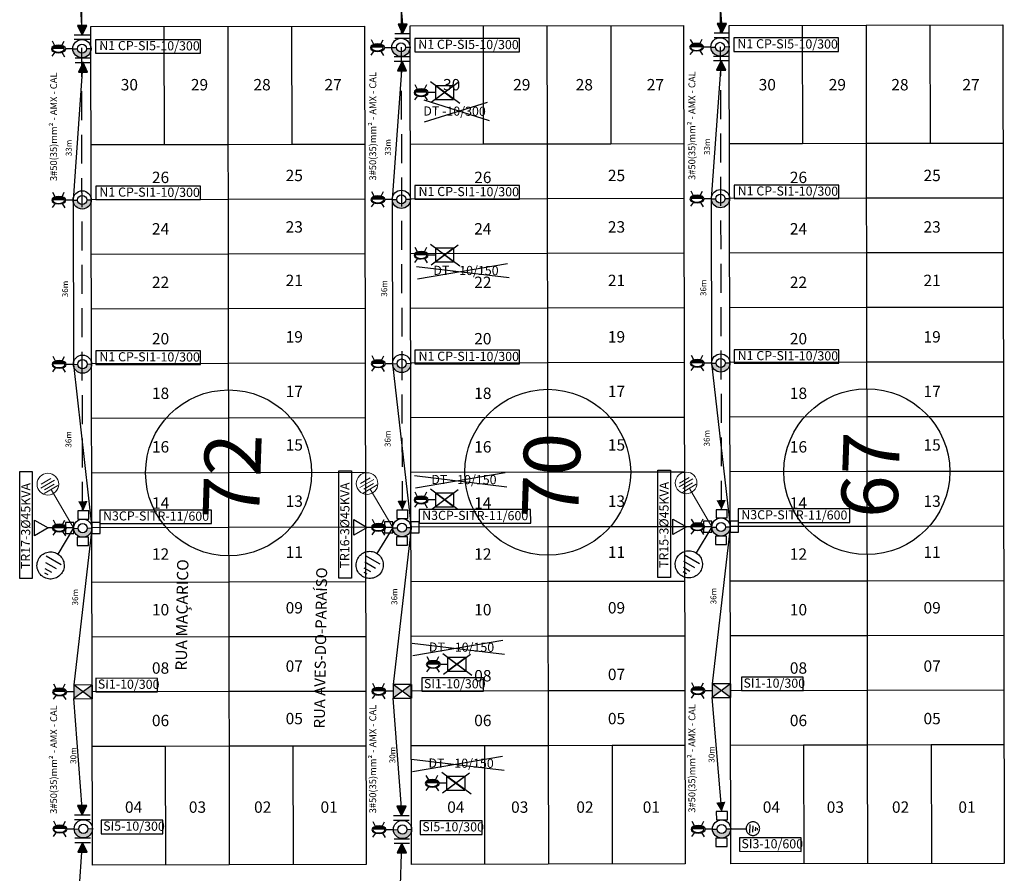
# Model space of a CAD drawing. Units: millimetres. Extents: x 1371 to 4819, y 2735 to 8533.
# Drawn here: x 1954 to 2170, y 4129 to 4316 of the extents above; entities that cross this region are included whole.
import ezdxf
from ezdxf.enums import TextEntityAlignment as Align

# ---------------------------------------------------------------- set-up
doc = ezdxf.new("R2010")
doc.units = ezdxf.units.MM
doc.linetypes.add('CONTINUO', pattern=[0])
doc.linetypes.add('DASHED2', pattern=[9.525, 6.35, -3.175])
for name, color, linetype in [('0 @ 1 (1)', 7, 'Continuous'), ('5', 1, 'Continuous'), ('COTAS', 40, 'Continuous'), ('Eletrica', 2, 'Continuous'), ('LOTES', 7, 'Continuous'), ('MARGEM', 6, 'Continuous'), ('NOME RUAS SUGESTIVO', 4, 'Continuous'), ('NQUADRA', 2, 'Continuous'), ('POSTE_CT NEW', 6, 'Continuous'), ('POSTES', 5, 'Continuous'), ('QUADRAS', 7, 'Continuous'), ('REDE AT NEW', 6, 'DASHED2')]:
    doc.layers.add(name, color=color, linetype=linetype)
for name, color, linetype, lineweight in [('DIVISÃO', 5, 'Continuous', 0), ('REDE BT', 5, 'CONTINUO', 30), ('REDE BT NEW', 6, 'CONTINUO', 30)]:
    doc.layers.add(name, color=color, linetype=linetype, lineweight=lineweight)
doc.styles.add('ROMANS', font='romans', dxfattribs={"height": 0.2})
doc.styles.add('STYLE-01', font='arial.ttf', dxfattribs={"height": 2})

# ---------------------------------------------------------------- blocks, each defined once
blk = doc.blocks.new('circ proj')
h = blk.add_hatch(color=0)
edge = h.paths.add_edge_path()
edge.add_arc((1855.72, 1869.51), 2, 270, 450)
edge.add_line((1855.72, 1871.51), (1855.72, 1870.51))
edge.add_arc((1855.72, 1869.51), 1, -90, 90, ccw=False)
edge.add_line((1855.72, 1868.51), (1855.72, 1867.51))
at = {"color": 0}
for p, q in [((1855.72, 1870.51), (1855.72, 1871.51)), ((1855.72, 1867.51), (1855.72, 1868.51))]:
    blk.add_line(p, q, dxfattribs=at)
for radius in [2, 1]:
    blk.add_circle((1855.72, 1869.51), radius, dxfattribs=at)
blk = doc.blocks.new('ip 150')
h = blk.add_hatch(color=0)
edge = h.paths.add_edge_path()
edge.add_ellipse((731546.54, 6937829.73), major_axis=(0, 1.36), ratio=0.532028, start_angle=0, end_angle=360, ccw=False)
edge = h.paths.add_edge_path(flags=16)
edge.add_ellipse((731546.55, 6937829.69), major_axis=(0, 1.13), ratio=0.532028, start_angle=0, end_angle=360, ccw=False)
at = {"layer": 'POSTES', "ltscale": 10}
h = blk.add_hatch(color=0, dxfattribs=at)
edge = h.paths.add_edge_path()
edge.add_ellipse((731546.55, 6937829.69), major_axis=(0, 1.13), ratio=0.532028, start_angle=0, end_angle=180)
edge.add_line((731546.55, 6937828.55), (731546.55, 6937830.82))
at = {"color": 0}
blk.add_line((731546.54, 6937832.45), (731546.54, 6937831.09), dxfattribs=at)
at = {"layer": 'POSTES', "color": 0, "ltscale": 10}
for p, q in [((731545.89, 6937830.34), (731545.02, 6937830.78)), ((731547.18, 6937830.35), (731548.01, 6937830.87)), ((731545.92, 6937829.03), (731545.05, 6937828.58)), ((731547.16, 6937829.03), (731547.94, 6937828.45))]:
    blk.add_line(p, q, dxfattribs=at)
at = {"layer": 'POSTES', "color": 0, "ltscale": 10, "extrusion": (0, 0, -1)}
for centre, major_axis in [((731546.54, 6937829.73), (0, 1.36)), ((731546.55, 6937829.69), (0, 1.13))]:
    blk.add_ellipse(centre, major_axis=major_axis, ratio=0.532028, dxfattribs=at)
blk = doc.blocks.new('CCIP')
at = {"color": 0, "rotation": 1.42827580162616}
blk.add_blockref('circ proj', (-1808.5, -1917.18), dxfattribs=at)
at = {"layer": 'MARGEM', "color": 6, "xscale": 1.149999999906867, "yscale": 1.149999999906867, "zscale": 1.149999999906867}
blk.add_blockref('ip 150', (-841278.42, -7978511.31), dxfattribs=at)
blk = doc.blocks.new('DRNEW')
at = {"layer": 'DIVISÃO', "lineweight": -2}
h = blk.add_hatch(color=6, dxfattribs=at)
h.dxf.hatch_style = 1
h.set_gradient(color1=(255, 0, 255), color2=(255, 0, 255), tint=0.48)
h.paths.add_polyline_path([(0.4, 0), (2.52, -1.02), (2.52, 1.01)])
at = {"layer": 'DIVISÃO', "color": 6, "lineweight": -2}
for p, q in [((-0.6, -1.7), (-0.6, 1.7)), ((0.4, -1.7), (0.4, 1.7))]:
    blk.add_line(p, q, dxfattribs=at)
blk.add_lwpolyline([(0.4, 0), (2.52, -1.02), (2.52, 1.01)], close=True, dxfattribs=at)
blk = doc.blocks.new('dt proj')
at = {"color": 0}
for p, q in [((4432.5, 2738.06), (4432.5, 2734.06)), ((4435.5, 2738.06), (4432.5, 2734.06)), ((4432.5, 2738.06), (4435.5, 2734.06)), ((4432.5, 2738.06), (4435.5, 2738.06)), ((4435.5, 2734.06), (4435.5, 2738.06)), ((4432.5, 2734.06), (4435.5, 2734.06))]:
    blk.add_line(p, q, dxfattribs=at)
blk = doc.blocks.new('pr')
at = {"color": 0, "lineweight": -2}
blk.add_circle((731496.52, 6937864.13), 2.38, dxfattribs=at)
at = {"layer": 'COTAS', "color": 0, "lineweight": -2}
for p, q in [((731497.21, 6937865.33), (731502.07, 6937873.81)), ((731495.69, 6937866.2), (731498.72, 6937864.45)), ((731494.97, 6937864.99), (731498, 6937863.25)), ((731495.08, 6937864.12), (731497.21, 6937862.9)), ((731495.8, 6937865.33), (731497.92, 6937864.11))]:
    blk.add_line(p, q, dxfattribs=at)
blk = doc.blocks.new('aterr.')
at = {"color": 0, "linetype": 'CONTINUO'}
for p, q in [((727062.92, 6982270.83), (727062.7, 6982270.63)), ((727063.17, 6982271), (727062.92, 6982270.83)), ((727063.43, 6982271.14), (727063.17, 6982271)), ((727063.7, 6982271.26), (727063.43, 6982271.14)), ((727063.98, 6982271.35), (727063.7, 6982271.26)), ((727064.28, 6982271.41), (727063.98, 6982271.35)), ((727064.57, 6982271.45), (727064.28, 6982271.41)), ((727064.87, 6982271.45), (727064.57, 6982271.45)), ((727065.17, 6982271.42), (727064.87, 6982271.45)), ((727065.46, 6982271.37), (727065.17, 6982271.42)), ((727065.75, 6982271.28), (727065.46, 6982271.37)), ((727065.75, 6982271.28), (727065.75, 6982271.28)), ((727065.97, 6982271.19), (727065.75, 6982271.28)), ((727066.24, 6982271.05), (727065.97, 6982271.19)), ((727066.49, 6982270.89), (727066.24, 6982271.05)), ((727066.72, 6982270.71), (727066.49, 6982270.89)), ((727061.79, 6982268.8), (727061.77, 6982268.51)), ((727061.84, 6982269.1), (727061.79, 6982268.8)), ((727061.91, 6982269.39), (727061.84, 6982269.1)), ((727062.02, 6982269.66), (727061.91, 6982269.39)), ((727062.15, 6982269.93), (727062.02, 6982269.66)), ((727062.31, 6982270.18), (727062.15, 6982269.93)), ((727062.49, 6982270.42), (727062.31, 6982270.18)), ((727062.7, 6982270.63), (727062.49, 6982270.42)), ((727066.93, 6982270.5), (727066.72, 6982270.71)), ((727067.12, 6982270.27), (727066.93, 6982270.5)), ((727067.29, 6982270.02), (727067.12, 6982270.27)), ((727067.43, 6982269.76), (727067.29, 6982270.02)), ((727067.55, 6982269.49), (727067.43, 6982269.76)), ((727067.64, 6982269.2), (727067.55, 6982269.49)), ((727067.69, 6982268.91), (727067.64, 6982269.2)), ((727067.72, 6982268.61), (727067.69, 6982268.91)), ((727067.72, 6982268.32), (727067.72, 6982268.61)), ((727061.77, 6982268.51), (727061.78, 6982268.21)), ((727061.78, 6982268.21), (727061.82, 6982267.91)), ((727061.82, 6982267.91), (727061.89, 6982267.62)), ((727061.89, 6982267.62), (727061.99, 6982267.34)), ((727061.99, 6982267.34), (727062.12, 6982267.07)), ((727062.12, 6982267.07), (727062.27, 6982266.82)), ((727062.27, 6982266.82), (727062.45, 6982266.58)), ((727062.45, 6982266.58), (727062.65, 6982266.36)), ((727066.92, 6982266.44), (727067.11, 6982266.66)), ((727067.11, 6982266.66), (727067.28, 6982266.91)), ((727067.28, 6982266.91), (727067.43, 6982267.17)), ((727067.43, 6982267.17), (727067.54, 6982267.44)), ((727067.54, 6982267.44), (727067.63, 6982267.73)), ((727067.63, 6982267.73), (727067.69, 6982268.02)), ((727067.69, 6982268.02), (727067.72, 6982268.32)), ((727062.65, 6982266.36), (727062.87, 6982266.16)), ((727062.87, 6982266.16), (727063.11, 6982265.98)), ((727063.11, 6982265.98), (727063.37, 6982265.83)), ((727063.37, 6982265.83), (727063.64, 6982265.71)), ((727063.64, 6982265.71), (727063.92, 6982265.61)), ((727063.92, 6982265.61), (727064.21, 6982265.54)), ((727064.21, 6982265.54), (727064.5, 6982265.5)), ((727064.5, 6982265.5), (727064.8, 6982265.49)), ((727064.8, 6982265.49), (727065.1, 6982265.51)), ((727065.1, 6982265.51), (727065.39, 6982265.56)), ((727065.39, 6982265.56), (727065.68, 6982265.64)), ((727065.68, 6982265.64), (727065.96, 6982265.75)), ((727065.96, 6982265.75), (727066.22, 6982265.88)), ((727066.22, 6982265.88), (727066.47, 6982266.04)), ((727066.47, 6982266.04), (727066.71, 6982266.23)), ((727066.71, 6982266.23), (727066.92, 6982266.44))]:
    blk.add_line(p, q, dxfattribs=at)
at = {"layer": 'Eletrica', "color": 0}
for p, q in [((727063.62, 6982270.28), (727063.07, 6982269.68)), ((727064.51, 6982270.03), (727063.39, 6982268.82)), ((727065.75, 6982269.59), (727063.9, 6982267.57)), ((727067, 6982269.04), (727064.44, 6982266.26)), ((727072.05, 6982262.14), (727067.02, 6982266.55))]:
    blk.add_line(p, q, dxfattribs=at)
blk = doc.blocks.new('trafo projat')
at = {"layer": '5', "color": 6}
blk.add_line((-0.05, -5.61), (-0.05, -9.61), dxfattribs=at)
blk.add_lwpolyline([(1.65, -12.55), (-1.75, -12.55), (-0.05, -9.61)], close=True, dxfattribs=at)
at = {"color": 6, "linetype": 'CONTINUO', "lineweight": 30, "extrusion": (0, 0, -1), "zscale": -1, "rotation": 72.49950387816526}
blk.add_blockref('aterr.', (6440442.85, -2793087.42), dxfattribs=at)
at = {"color": 6, "lineweight": 0, "extrusion": (0, 0, -1), "zscale": -1, "rotation": 89.36533592408212}
blk.add_blockref('pr', (6929345.56, -808310.29), dxfattribs=at)
at = {"color": 6, "xscale": 1.149999999906867, "yscale": 1.149999999906867, "zscale": 1.149999999906867}
blk.add_blockref('ip 150', (-841278.57, -7978511.31), dxfattribs=at)
at = {"layer": 'POSTE_CT NEW', "rotation": 1.42827580162616}
blk.add_blockref('circ proj', (-1808.55, -1917.18), dxfattribs=at)
blk = doc.blocks.new('DTIP')
h = blk.add_hatch(color=6)
h.paths.add_polyline_path([(-1.5, 0), (0, -2), (1.5, 0)])
h.paths.add_polyline_path([(0, -2), (-1.51, -4), (1.49, -4)])
at = {"color": 6, "xscale": 1.149999999906867, "yscale": 1.149999999906867, "zscale": 1.149999999906867}
blk.add_blockref('ip 150', (-841278.52, -7978511.31), dxfattribs=at)
at = {"layer": 'POSTES', "color": 6, "rotation": 359.9095099831521}
blk.add_blockref('dt proj', (-4438.32, -2731.05), dxfattribs=at)
blk = doc.blocks.new('eti_tora_proj')
at = {"color": 6, "linetype": 'ByBlock', "lineweight": -2}
for p, q in [((-0.91, 1.21), (-0.91, -1.21)), ((0.91, 1.21), (-0.91, 1.21)), ((0.91, -1.21), (0.91, 1.21)), ((-0.91, -1.21), (0.91, -1.21))]:
    blk.add_line(p, q, dxfattribs=at)

msp = doc.modelspace()

# ---------------------------------------------------------------- hatches: boundary and pattern name
at = {"layer": 'REDE AT NEW', "lineweight": -2}
h = msp.add_hatch(color=6, dxfattribs=at)
h.dxf.hatch_style = 1
h.set_gradient(color1=(255, 0, 255), color2=(255, 0, 255), tint=0.48)
h.paths.add_polyline_path([(1967.71, 4208.4), (1968.63, 4210.57), (1966.6, 4210.48)])
h = msp.add_hatch(color=6, dxfattribs=at)
h.dxf.hatch_style = 1
h.set_gradient(color1=(255, 0, 255), color2=(255, 0, 255), tint=0.48)
h.paths.add_polyline_path([(2037.71, 4208.53), (2038.63, 4210.7), (2036.6, 4210.61)])
h = msp.add_hatch(color=6, dxfattribs=at)
h.dxf.hatch_style = 1
h.set_gradient(color1=(255, 0, 255), color2=(255, 0, 255), tint=0.48)
h.paths.add_polyline_path([(2107.71, 4208.66), (2108.63, 4210.83), (2106.6, 4210.74)])
h = msp.add_hatch(color=6, dxfattribs=at)
h.dxf.hatch_style = 1
h.set_gradient(color1=(255, 0, 255), color2=(255, 0, 255), tint=0.48)
h.paths.add_polyline_path([(2107.73, 4142.37), (2108.54, 4144.59), (2106.52, 4144.39)])

# ---------------------------------------------------------------- linework, layer by layer
at = {"color": 6}
for p, q in [((1967.62, 4306.94), (1965.46, 4276.6)), ((2037.62, 4307.06), (2035.46, 4276.73)), ((2107.62, 4307.19), (2105.46, 4276.86)), ((2056.78, 4294.03), (2042.48, 4298.57)), ((2042.53, 4293.77), (2056.39, 4298.09)), ((1965.46, 4276.6), (1965.53, 4240.56)), ((2035.46, 4276.73), (2035.53, 4240.69)), ((2105.46, 4276.86), (2105.53, 4240.82)), ((2040.78, 4262.04), (2061.09, 4259.61)), ((2041, 4259.37), (2060.72, 4262.73)), ((1965.53, 4240.56), (1969.59, 4204.7)), ((2035.53, 4240.69), (2039.59, 4204.83)), ((2105.53, 4240.82), (2109.59, 4204.96)), ((2040.33, 4216.15), (2060.63, 4213.72)), ((2040.54, 4213.47), (2060.26, 4216.84)), ((1969.59, 4204.52), (1965.66, 4170.21)), ((2039.59, 4204.65), (2035.66, 4170.34)), ((2109.59, 4204.78), (2105.66, 4170.47)), ((2039.81, 4179.37), (2060.11, 4176.94)), ((2040.02, 4176.7), (2059.75, 4180.06)), ((1967.48, 4143.09), (1965.65, 4167.21)), ((2037.48, 4143.22), (2035.65, 4167.34)), ((2107.77, 4142.42), (2105.65, 4167.47)), ((2039.72, 4153.91), (2060.02, 4151.48)), ((2039.93, 4151.24), (2059.65, 4154.6)), ((1965.77, 4110.14), (1967.56, 4135.64)), ((2036.77, 4108.56), (2037.56, 4135.48))]:
    msp.add_line(p, q, dxfattribs=at)
at = {"color": 6, "linetype": 'ByBlock', "lineweight": 30}
for p, q in [((2050.3, 4297.79), (2043.89, 4302.56)), ((2049.96, 4302.4), (2044.04, 4298.01)), ((2050.3, 4262.11), (2043.89, 4266.88)), ((2049.96, 4266.72), (2044.04, 4262.33)), ((2049.85, 4208.72), (2043.89, 4213.16)), ((2049.96, 4213.01), (2044.19, 4208.72)), ((2052.96, 4172.3), (2046.56, 4177.07)), ((2052.63, 4176.91), (2046.7, 4172.51)), ((2052.75, 4146.24), (2046.35, 4151.01)), ((2052.42, 4150.85), (2046.5, 4146.46))]:
    msp.add_line(p, q, dxfattribs=at)
at = {"color": 0}
for p, q in [((1985.44, 4288.73), (1969.44, 4288.73)), ((2125.44, 4288.99), (2109.44, 4288.99))]:
    msp.add_line(p, q, dxfattribs=at)
at = {"color": 6, "lineweight": 30}
for points in [[(1970.42, 4311.81), (1970.42, 4308.85), (1993.39, 4308.85), (1993.39, 4311.81)], [(2040.4, 4312.09), (2040.4, 4309.14), (2063.36, 4309.14), (2063.36, 4312.09)], [(2110.4, 4312.2), (2110.4, 4309.25), (2133.36, 4309.25), (2133.36, 4312.2)], [(1970.46, 4279.66), (1970.46, 4276.71), (1993.42, 4276.71), (1993.42, 4279.66)], [(2040.46, 4279.79), (2040.46, 4276.83), (2063.42, 4276.83), (2063.42, 4279.79)], [(2110.46, 4279.92), (2110.46, 4276.96), (2133.42, 4276.96), (2133.42, 4279.92)], [(2110.45, 4243.78), (2110.45, 4240.82), (2133.42, 4240.82), (2133.42, 4243.78)], [(1970.45, 4243.53), (1970.45, 4240.57), (1993.42, 4240.57), (1993.42, 4243.53)], [(2040.45, 4243.65), (2040.45, 4240.7), (2063.42, 4240.7), (2063.42, 4243.65)], [(1953.76, 4193.56), (1953.76, 4217.07), (1956.53, 4217.07), (1956.53, 4193.56)], [(2023.76, 4193.68), (2023.76, 4217.2), (2026.53, 4217.2), (2026.53, 4193.68)], [(2093.76, 4193.81), (2093.76, 4217.33), (2096.53, 4217.33), (2096.53, 4193.81)], [(1971.37, 4208.6), (1971.37, 4205.63), (1995.84, 4205.63), (1995.83, 4208.6)], [(2041.37, 4208.72), (2041.37, 4205.75), (2065.84, 4205.75), (2065.83, 4208.72)], [(2111.37, 4208.85), (2111.37, 4205.88), (2135.84, 4205.88), (2135.83, 4208.85)], [(1970.45, 4171.68), (1970.45, 4168.72), (1984, 4168.71), (1984, 4171.66)], [(2041.97, 4171.79), (2041.97, 4168.84), (2055.52, 4168.82), (2055.52, 4171.78)], [(2112.06, 4171.92), (2112.05, 4168.97), (2125.6, 4168.95), (2125.61, 4171.91)], [(1971.62, 4140.54), (1971.62, 4137.58), (1985.17, 4137.57), (1985.17, 4140.53)], [(2041.62, 4140.38), (2041.62, 4137.43), (2055.17, 4137.41), (2055.17, 4140.37)], [(2111.62, 4136.67), (2111.62, 4133.72), (2125.17, 4133.7), (2125.17, 4136.66)]]:
    msp.add_lwpolyline(points, close=True, dxfattribs=at)
at = {"layer": 'LOTES'}
for p, q in [((2153.39, 4315.04), (2153.44, 4289.04)), ((1985.39, 4314.73), (1985.44, 4288.73)), ((1999.39, 4314.76), (1999.44, 4288.76)), ((2013.39, 4314.78), (2013.44, 4288.78)), ((2055.39, 4314.86), (2055.44, 4288.86)), ((2069.39, 4314.89), (2069.44, 4288.89)), ((2083.39, 4314.91), (2083.44, 4288.91)), ((2125.39, 4314.99), (2125.44, 4288.99)), ((2139.39, 4315.02), (2139.44, 4289.02)), ((1999.44, 4288.76), (1985.44, 4288.73)), ((2013.44, 4288.78), (1999.44, 4288.76)), ((1999.44, 4288.76), (1999.46, 4276.76)), ((2029.44, 4288.81), (2013.44, 4288.78)), ((2055.44, 4288.86), (2039.44, 4288.83)), ((2069.44, 4288.89), (2055.44, 4288.86)), ((2083.44, 4288.91), (2069.44, 4288.89)), ((2069.44, 4288.89), (2069.46, 4276.89)), ((2099.44, 4288.94), (2083.44, 4288.91)), ((2139.44, 4289.02), (2125.44, 4288.99)), ((2153.44, 4289.04), (2139.44, 4289.02)), ((2139.44, 4289.02), (2139.46, 4277.02)), ((2169.44, 4289.07), (2153.44, 4289.04)), ((2169.51, 4289.07), (2153.51, 4289.04)), ((1999.46, 4276.76), (1969.46, 4276.7)), ((2029.46, 4276.81), (1999.46, 4276.76)), ((1999.46, 4276.76), (1999.48, 4264.76)), ((2069.46, 4276.89), (2039.46, 4276.83)), ((2099.46, 4276.94), (2069.46, 4276.89)), ((2069.46, 4276.89), (2069.48, 4264.89)), ((2139.46, 4277.02), (2109.46, 4276.96)), ((2169.46, 4277.07), (2139.46, 4277.02)), ((2139.46, 4277.02), (2139.48, 4265.02)), ((1999.48, 4264.76), (1969.48, 4264.7)), ((2029.48, 4264.81), (1999.48, 4264.76)), ((1999.48, 4264.76), (1999.5, 4252.76)), ((2069.48, 4264.89), (2039.48, 4264.83)), ((2099.48, 4264.94), (2069.48, 4264.89)), ((2069.48, 4264.89), (2069.5, 4252.89)), ((2139.48, 4265.02), (2109.48, 4264.96)), ((2169.48, 4265.07), (2139.48, 4265.02)), ((2139.48, 4265.02), (2139.5, 4253.02)), ((1999.5, 4252.76), (1969.5, 4252.7)), ((2029.5, 4252.81), (1999.5, 4252.76)), ((1999.5, 4252.76), (1999.52, 4240.76)), ((2069.5, 4252.89), (2039.5, 4252.83)), ((2099.5, 4252.94), (2069.5, 4252.89)), ((2069.5, 4252.89), (2069.52, 4240.89)), ((2139.5, 4253.02), (2109.5, 4252.96)), ((2169.5, 4253.07), (2139.5, 4253.02)), ((2139.5, 4253.02), (2139.52, 4241.02)), ((1999.52, 4240.76), (1969.52, 4240.7)), ((2029.52, 4240.81), (1999.52, 4240.76)), ((1999.52, 4240.76), (1999.55, 4228.76)), ((2069.52, 4240.89), (2039.52, 4240.83)), ((2099.52, 4240.94), (2069.52, 4240.89)), ((2069.52, 4240.89), (2069.55, 4228.89)), ((2139.52, 4241.02), (2109.52, 4240.96)), ((2169.52, 4241.07), (2139.52, 4241.02)), ((2139.52, 4241.02), (2139.55, 4229.02)), ((1999.55, 4228.76), (1969.55, 4228.7)), ((2029.55, 4228.81), (1999.55, 4228.76)), ((1999.55, 4228.76), (1999.57, 4216.76)), ((2069.55, 4228.89), (2039.55, 4228.83)), ((2099.55, 4228.94), (2069.55, 4228.89)), ((2069.55, 4228.89), (2069.57, 4216.89)), ((2139.55, 4229.02), (2109.55, 4228.96)), ((2169.55, 4229.07), (2139.55, 4229.02)), ((2139.55, 4229.02), (2139.57, 4217.02)), ((1999.57, 4216.76), (1969.57, 4216.7)), ((2029.57, 4216.81), (1999.57, 4216.76)), ((1999.57, 4216.76), (1999.59, 4204.76)), ((2069.57, 4216.89), (2039.57, 4216.83)), ((2099.57, 4216.94), (2069.57, 4216.89)), ((2069.57, 4216.89), (2069.59, 4204.89)), ((2139.57, 4217.02), (2109.57, 4216.96)), ((2169.57, 4217.07), (2139.57, 4217.02)), ((2139.57, 4217.02), (2139.59, 4205.02)), ((2069.59, 4204.89), (2039.59, 4204.83)), ((2099.59, 4204.94), (2069.59, 4204.89)), ((2069.59, 4204.89), (2069.61, 4192.89)), ((2139.59, 4205.02), (2109.59, 4204.96)), ((2169.59, 4205.07), (2139.59, 4205.02)), ((2139.59, 4205.02), (2139.61, 4193.02)), ((1999.59, 4204.76), (1969.59, 4204.7)), ((2029.59, 4204.81), (1999.59, 4204.76)), ((1999.59, 4204.76), (1999.61, 4192.76)), ((1999.61, 4192.76), (1969.61, 4192.7)), ((2029.61, 4192.81), (1999.61, 4192.76)), ((1999.61, 4192.76), (1999.63, 4180.76)), ((2069.61, 4192.89), (2039.61, 4192.83)), ((2099.61, 4192.94), (2069.61, 4192.89)), ((2069.61, 4192.89), (2069.63, 4180.89)), ((2139.61, 4193.02), (2109.61, 4192.96)), ((2169.61, 4193.07), (2139.61, 4193.02)), ((2139.61, 4193.02), (2139.63, 4181.02)), ((1999.63, 4180.76), (1969.63, 4180.7)), ((2029.63, 4180.81), (1999.63, 4180.76)), ((1999.63, 4180.76), (1999.66, 4168.76)), ((2069.63, 4180.89), (2039.63, 4180.83)), ((2099.63, 4180.94), (2069.63, 4180.89)), ((2069.63, 4180.89), (2069.66, 4168.89)), ((2139.63, 4181.02), (2109.63, 4180.96)), ((2169.63, 4181.07), (2139.63, 4181.02)), ((2139.63, 4181.02), (2139.66, 4169.02)), ((1999.66, 4168.76), (1969.66, 4168.7)), ((2029.66, 4168.81), (1999.66, 4168.76)), ((1999.66, 4168.76), (1999.68, 4156.76)), ((2069.66, 4168.89), (2039.66, 4168.83)), ((2099.66, 4168.94), (2069.66, 4168.89)), ((2069.66, 4168.89), (2069.68, 4156.89)), ((2139.66, 4169.02), (2109.66, 4168.96)), ((2169.66, 4169.07), (2139.66, 4169.02)), ((2139.66, 4169.02), (2139.68, 4157.02)), ((1985.68, 4156.73), (1969.68, 4156.7)), ((1999.68, 4156.76), (1985.68, 4156.73)), ((1985.68, 4156.73), (1985.72, 4130.73)), ((2013.68, 4156.79), (1999.68, 4156.76)), ((1999.68, 4156.76), (1999.72, 4130.76)), ((2029.68, 4156.81), (2013.68, 4156.79)), ((2013.68, 4156.79), (2013.72, 4130.79)), ((2055.68, 4156.86), (2039.68, 4156.83)), ((2069.68, 4156.89), (2055.68, 4156.86)), ((2055.68, 4156.86), (2055.72, 4130.86)), ((2083.68, 4156.91), (2069.68, 4156.89)), ((2069.68, 4156.89), (2069.72, 4130.89)), ((2099.68, 4156.94), (2083.68, 4156.91)), ((2083.68, 4156.91), (2083.72, 4130.91)), ((2125.68, 4156.99), (2109.68, 4156.96)), ((2139.68, 4157.02), (2125.68, 4156.99)), ((2125.68, 4156.99), (2125.72, 4130.99)), ((2153.68, 4157.04), (2139.68, 4157.02)), ((2139.68, 4157.02), (2139.72, 4131.02)), ((2169.68, 4157.07), (2153.68, 4157.04)), ((2153.68, 4157.04), (2153.72, 4131.04))]:
    msp.add_line(p, q, dxfattribs=at)
at = {"layer": 'NQUADRA', "color": 1}
for centre in [(2139.57, 4217.02), (1999.57, 4216.76), (2069.57, 4216.89)]:
    msp.add_circle(centre, 18.2, dxfattribs=at)
at = {"layer": 'QUADRAS'}
for p, q in [((2109.39, 4314.96), (2169.39, 4315.07)), ((2109.39, 4314.96), (2169.39, 4315.07)), ((2169.39, 4315.07), (2169.72, 4131.07)), ((2169.39, 4315.07), (2169.72, 4131.07)), ((1969.39, 4314.7), (2029.39, 4314.81)), ((1969.39, 4314.7), (2029.39, 4314.81)), ((1969.72, 4130.7), (1969.39, 4314.7)), ((1969.72, 4130.7), (1969.39, 4314.7)), ((2029.39, 4314.81), (2029.72, 4130.81)), ((2029.39, 4314.81), (2029.72, 4130.81)), ((2039.39, 4314.83), (2099.39, 4314.94)), ((2039.39, 4314.83), (2099.39, 4314.94)), ((2039.72, 4130.83), (2039.39, 4314.83)), ((2039.72, 4130.83), (2039.39, 4314.83)), ((2099.39, 4314.94), (2099.72, 4130.94)), ((2099.39, 4314.94), (2099.72, 4130.94)), ((2109.72, 4130.96), (2109.39, 4314.96)), ((2109.72, 4130.96), (2109.39, 4314.96)), ((2029.72, 4130.81), (1969.72, 4130.7)), ((2029.72, 4130.81), (1969.72, 4130.7)), ((2099.72, 4130.94), (2039.72, 4130.83)), ((2099.72, 4130.94), (2039.72, 4130.83)), ((2169.72, 4131.07), (2109.72, 4130.96)), ((2169.72, 4131.07), (2109.72, 4130.96))]:
    msp.add_line(p, q, dxfattribs=at)
at = {"layer": 'REDE AT NEW'}
for p, q in [((2107.71, 4208.67), (2107.28, 4418.74)), ((1967.54, 4208.42), (1967.21, 4416.58)), ((2037.71, 4208.55), (2037.28, 4418.61))]:
    msp.add_line(p, q, dxfattribs=at)
at = {"layer": 'REDE BT NEW'}
for p, q in [((1967.42, 4314.95), (1965.34, 4344.46)), ((2035.33, 4344.46), (2037.72, 4315.22)), ((2105.3, 4344.46), (2107.72, 4315.35))]:
    msp.add_line(p, q, dxfattribs=at)

# ---------------------------------------------------------------- block references
at = {"color": 0, "xscale": 1.149999999910945, "yscale": 1.149999999441206, "zscale": 1.149999999906867, "rotation": 270.1047660193101}
for p in [(-7977987.31, 830988.53), (-7977987.31, 830952.86), (-7977987.31, 830899.14), (-7977984.65, 830863.04), (-7977984.86, 830836.98)]:
    msp.add_blockref('ip 150', p, dxfattribs=at)
for p, rotation in [((1967.71, 4207.51), 90), ((2037.71, 4207.64), 90), ((2107.71, 4207.77), 90), ((2037.61, 4201.83), 90), ((2107.61, 4201.96), 90), ((1967.61, 4201.71), 90), ((2107.77, 4141.52), 90.01506894978073), ((2107.69, 4135.71), 90.01506894978073)]:
    msp.add_blockref('eti_tora_proj', p, dxfattribs=dict(rotation=rotation))
for p in [(1964.69, 4204.66), (1970.49, 4204.66), (2034.69, 4204.79), (2040.49, 4204.79), (2104.69, 4204.92), (2110.49, 4204.92)]:
    msp.add_blockref('eti_tora_proj', p)
at = {"color": 6, "linetype": 'CONTINUO', "lineweight": 30, "xscale": 0.4999999995463181, "yscale": 0.5000000000003695, "zscale": 0.4999999996983575, "rotation": 221.068872783965}
msp.add_blockref('aterr.', (-2017366.59, 2875004.37), dxfattribs=at)
at = {"layer": '5', "rotation": 270}
for p in [(1969.59, 4204.61), (2039.59, 4204.74), (2109.59, 4204.87)]:
    msp.add_blockref('trafo projat', p, dxfattribs=at)
at = {"layer": 'POSTE_CT NEW', "lineweight": -2, "rotation": 270}
for p in [(1969.4, 4309.88), (2039.37, 4310.16), (2109.37, 4310.28), (1969.53, 4240.66), (2039.53, 4240.79), (2109.53, 4240.92)]:
    msp.add_blockref('CCIP', p, dxfattribs=at)
at = {"layer": 'POSTE_CT NEW', "rotation": 270}
for p in [(1969.66, 4168.7), (2039.66, 4168.83), (2109.66, 4168.96)]:
    msp.add_blockref('DTIP', p, dxfattribs=at)
at = {"layer": 'POSTES', "color": 0, "rotation": 270.0142763761735}
for p in [(-690.22, 8733.52), (-690.22, 8697.85), (-690.22, 8644.13), (-687.55, 8608.03), (-687.76, 8581.97)]:
    msp.add_blockref('dt proj', p, dxfattribs=at)
at = {"layer": 'REDE BT'}
for p, rotation in [((2037.75, 4312.71), 90), ((2107.75, 4312.82), 90), ((1967.43, 4312.43), 90), ((1967.65, 4307.23), 270), ((2037.62, 4307.51), 270), ((2107.62, 4307.62), 270), ((1967.48, 4141.24), 90), ((2037.48, 4141.09), 90), ((1967.56, 4136.04), 270), ((2037.56, 4135.88), 270)]:
    msp.add_blockref('DRNEW', p, dxfattribs=dict(at, rotation=rotation))
at = {"layer": 'REDE BT NEW', "rotation": 270}
for p in [(1969.46, 4276.7), (2039.46, 4276.83), (2109.46, 4276.96), (1969.71, 4138.69), (2039.71, 4138.54), (2109.71, 4138.66)]:
    msp.add_blockref('CCIP', p, dxfattribs=at)

# ---------------------------------------------------------------- texts
at = {"color": 6, "char_height": 2, "attachment_point": 1, "style": 'ROMANS'}
for s, insert, width, rotation in [('{\\fPalatino Linotype|b0|i0|c0|p18;N1 CP-SI5-10/300}', (1971.21, 4311.54), 31.9738, 359.7786), ('{\\fPalatino Linotype|b0|i0|c0|p18;N1 CP-SI5-10/300}', (2041.18, 4311.82), 31.9738, 359.7786), ('{\\fPalatino Linotype|b0|i0|c0|p18;N1 CP-SI5-10/300}', (2111.18, 4311.94), 31.9738, 359.7786), ('{\\fPalatino Linotype|b0|i0|c0|p18;N1 CP-SI1-10/300}', (1971.24, 4279.39), 31.9738, 359.7786), ('{\\fPalatino Linotype|b0|i0|c0|p18;N1 CP-SI1-10/300}', (2041.24, 4279.52), 31.9738, 359.7786), ('{\\fPalatino Linotype|b0|i0|c0|p18;N1 CP-SI1-10/300}', (2111.24, 4279.65), 31.9738, 359.7786), ('{\\fPalatino Linotype|b0|i0|c0|p18;\\C0;DT - 10/150}', (2044.49, 4262.21), 17.5643, 359.7253), ('{\\fPalatino Linotype|b0|i0|c0|p18;N1 CP-SI1-10/300}', (1971.24, 4243.26), 31.9738, 359.7786), ('{\\fPalatino Linotype|b0|i0|c0|p18;N1 CP-SI1-10/300}', (2041.24, 4243.38), 31.9738, 359.7786), ('{\\fPalatino Linotype|b0|i0|c0|p18;N1 CP-SI1-10/300}', (2111.24, 4243.51), 31.9738, 359.7786), ('{\\fPalatino Linotype|b0|i0|c0|p18;\\C0;DT - 10/150}', (2044.04, 4216.32), 17.5643, 359.7253), ('{\\fPalatino Linotype|b0|i0|c0|p18;TR17-3Ø45KVA}', (1954.03, 4195.64), 17.5643, 89.7798), ('{\\fPalatino Linotype|b0|i0|c0|p18;TR16-3Ø45KVA}', (2024.03, 4195.76), 17.5643, 89.7798), ('{\\fPalatino Linotype|b0|i0|c0|p18;TR15-3Ø45KVA}', (2094.03, 4195.89), 17.5643, 89.7798), ('{\\fPalatino Linotype|b0|i0|c0|p18;N3CP-SITR-11/600}', (1972.03, 4208.33), 17.5643, 359.7786), ('{\\fPalatino Linotype|b0|i0|c0|p18;N3CP-SITR-11/600}', (2042.03, 4208.45), 17.5643, 359.7786), ('{\\fPalatino Linotype|b0|i0|c0|p18;N3CP-SITR-11/600}', (2112.03, 4208.58), 17.5643, 359.7786), ('{\\fPalatino Linotype|b0|i0|c0|p18;\\C0;DT - 10/150}', (2043.52, 4179.54), 17.5643, 359.7253), ('{\\fPalatino Linotype|b0|i0|c0|p18;SI1-10/300}', (1970.9, 4171.41), 17.5643, 359.7253), ('{\\fPalatino Linotype|b0|i0|c0|p18;SI1-10/300}', (2042.42, 4171.52), 17.5643, 359.7253), ('{\\fPalatino Linotype|b0|i0|c0|p18;SI1-10/300}', (2112.51, 4171.65), 17.5643, 359.7253), ('{\\fPalatino Linotype|b0|i0|c0|p18;\\C0;DT - 10/150}', (2043.42, 4154.08), 17.5643, 359.7253), ('{\\fPalatino Linotype|b0|i0|c0|p18;SI5-10/300}', (1972.07, 4140.27), 17.5643, 359.7253), ('{\\fPalatino Linotype|b0|i0|c0|p18;SI5-10/300}', (2042.07, 4140.12), 17.5643, 359.7253), ('{\\fPalatino Linotype|b0|i0|c0|p18;SI3-10/600}', (2112.07, 4136.4), 17.5643, 359.7253)]:
    msp.add_mtext(s, dxfattribs=dict(at, insert=insert, width=width, rotation=rotation))
at = {"char_height": 2.5, "width": 9.5362, "attachment_point": 1}
for s, insert in [('{\\fArial|b0|i0|c0|p34;30}', (1975.92, 4303.19)), ('{\\fArial|b0|i0|c0|p34;29}', (1991.3, 4303.19)), ('{\\fArial|b0|i0|c0|p34;28}', (2005.03, 4303.19)), ('{\\fArial|b0|i0|c0|p34;27}', (2020.61, 4303.19)), ('{\\fArial|b0|i0|c0|p34;30}', (2046.61, 4303.19)), ('{\\fArial|b0|i0|c0|p34;29}', (2061.99, 4303.19)), ('{\\fArial|b0|i0|c0|p34;28}', (2075.71, 4303.19)), ('{\\fArial|b0|i0|c0|p34;27}', (2091.3, 4303.19)), ('{\\fArial|b0|i0|c0|p34;30}', (2115.84, 4303.19)), ('{\\fArial|b0|i0|c0|p34;29}', (2131.21, 4303.19)), ('{\\fArial|b0|i0|c0|p34;28}', (2144.94, 4303.19)), ('{\\fArial|b0|i0|c0|p34;27}', (2160.53, 4303.19)), ('{\\fArial|b0|i0|c0|p34;26}', (1982.76, 4282.85)), ('{\\fArial|b0|i0|c0|p34;25}', (2012.09, 4283.27)), ('{\\fArial|b0|i0|c0|p34;26}', (2053.45, 4282.85)), ('{\\fArial|b0|i0|c0|p34;25}', (2082.77, 4283.27)), ('{\\fArial|b0|i0|c0|p34;26}', (2122.68, 4282.85)), ('{\\fArial|b0|i0|c0|p34;25}', (2152, 4283.27)), ('{\\fArial|b0|i0|c0|p34;23}', (2012.09, 4271.98)), ('{\\fArial|b0|i0|c0|p34;23}', (2082.77, 4271.98)), ('{\\fArial|b0|i0|c0|p34;23}', (2152, 4271.98)), ('{\\fArial|b0|i0|c0|p34;24}', (1982.76, 4271.56)), ('{\\fArial|b0|i0|c0|p34;24}', (2053.45, 4271.56)), ('{\\fArial|b0|i0|c0|p34;24}', (2122.68, 4271.56)), ('{\\fArial|b0|i0|c0|p34;22}', (1982.76, 4259.82)), ('{\\fArial|b0|i0|c0|p34;21}', (2012.09, 4260.24)), ('{\\fArial|b0|i0|c0|p34;22}', (2053.45, 4259.82)), ('{\\fArial|b0|i0|c0|p34;21}', (2082.77, 4260.24)), ('{\\fArial|b0|i0|c0|p34;22}', (2122.68, 4259.82)), ('{\\fArial|b0|i0|c0|p34;21}', (2152, 4260.24)), ('{\\fArial|b0|i0|c0|p34;20}', (1982.76, 4247.45)), ('{\\fArial|b0|i0|c0|p34;19}', (2012.09, 4247.86)), ('{\\fArial|b0|i0|c0|p34;20}', (2053.45, 4247.45)), ('{\\fArial|b0|i0|c0|p34;19}', (2082.77, 4247.86)), ('{\\fArial|b0|i0|c0|p34;20}', (2122.68, 4247.45)), ('{\\fArial|b0|i0|c0|p34;19}', (2152, 4247.86)), ('{\\fArial|b0|i0|c0|p34;18}', (1982.76, 4235.47)), ('{\\fArial|b0|i0|c0|p34;17}', (2012.09, 4235.89)), ('{\\fArial|b0|i0|c0|p34;18}', (2053.45, 4235.47)), ('{\\fArial|b0|i0|c0|p34;17}', (2082.77, 4235.89)), ('{\\fArial|b0|i0|c0|p34;18}', (2122.68, 4235.47)), ('{\\fArial|b0|i0|c0|p34;17}', (2152, 4235.89)), ('{\\fArial|b0|i0|c0|p34;16}', (1982.76, 4223.72)), ('{\\fArial|b0|i0|c0|p34;15}', (2012.09, 4224.14)), ('{\\fArial|b0|i0|c0|p34;16}', (2053.45, 4223.72)), ('{\\fArial|b0|i0|c0|p34;15}', (2082.77, 4224.14)), ('{\\fArial|b0|i0|c0|p34;16}', (2122.68, 4223.72)), ('{\\fArial|b0|i0|c0|p34;15}', (2152, 4224.14)), ('{\\fArial|b0|i0|c0|p34;14}', (1982.76, 4211.38)), ('{\\fArial|b0|i0|c0|p34;13}', (2012.09, 4211.8)), ('{\\fArial|b0|i0|c0|p34;14}', (2053.45, 4211.38)), ('{\\fArial|b0|i0|c0|p34;13}', (2082.77, 4211.8)), ('{\\fArial|b0|i0|c0|p34;14}', (2122.68, 4211.38)), ('{\\fArial|b0|i0|c0|p34;13}', (2152, 4211.8)), ('{\\fArial|b0|i0|c0|p34;11}', (2012.09, 4200.61)), ('{\\fArial|b0|i0|c0|p34;11}', (2082.77, 4200.61)), ('{\\fArial|b0|i0|c0|p34;11}', (2152, 4200.61)), ('{\\fArial|b0|i0|c0|p34;12}', (1982.76, 4200.19)), ('{\\fArial|b0|i0|c0|p34;12}', (2053.45, 4200.19)), ('{\\fArial|b0|i0|c0|p34;12}', (2122.68, 4200.19)), ('{\\fArial|b0|i0|c0|p34;10}', (1982.76, 4187.98)), ('{\\fArial|b0|i0|c0|p34;09}', (2012.09, 4188.4)), ('{\\fArial|b0|i0|c0|p34;10}', (2053.45, 4187.98)), ('{\\fArial|b0|i0|c0|p34;09}', (2082.77, 4188.4)), ('{\\fArial|b0|i0|c0|p34;10}', (2122.68, 4187.98)), ('{\\fArial|b0|i0|c0|p34;09}', (2152, 4188.4)), ('{\\fArial|b0|i0|c0|p34;08}', (1982.76, 4175.18)), ('{\\fArial|b0|i0|c0|p34;07}', (2012.09, 4175.6)), ('{\\fArial|b0|i0|c0|p34;08}', (2122.68, 4175.18)), ('{\\fArial|b0|i0|c0|p34;07}', (2152, 4175.6)), ('{\\fArial|b0|i0|c0|p34;08}', (2053.45, 4173.49)), ('{\\fArial|b0|i0|c0|p34;07}', (2082.77, 4173.79)), ('{\\fArial|b0|i0|c0|p34;05}', (2012.09, 4164.09)), ('{\\fArial|b0|i0|c0|p34;05}', (2082.77, 4164.09)), ('{\\fArial|b0|i0|c0|p34;05}', (2152, 4164.09)), ('{\\fArial|b0|i0|c0|p34;06}', (1982.76, 4163.67)), ('{\\fArial|b0|i0|c0|p34;06}', (2053.45, 4163.67)), ('{\\fArial|b0|i0|c0|p34;06}', (2122.68, 4163.67)), ('{\\fArial|b0|i0|c0|p34;04}', (1976.84, 4144.66)), ('{\\fArial|b0|i0|c0|p34;03}', (1990.86, 4144.66)), ('{\\fArial|b0|i0|c0|p34;02}', (2005.16, 4144.66)), ('{\\fArial|b0|i0|c0|p34;01}', (2019.74, 4144.66)), ('{\\fArial|b0|i0|c0|p34;04}', (2047.53, 4144.66)), ('{\\fArial|b0|i0|c0|p34;03}', (2061.54, 4144.66)), ('{\\fArial|b0|i0|c0|p34;02}', (2075.85, 4144.66)), ('{\\fArial|b0|i0|c0|p34;01}', (2090.42, 4144.66)), ('{\\fArial|b0|i0|c0|p34;04}', (2116.75, 4144.66)), ('{\\fArial|b0|i0|c0|p34;03}', (2130.77, 4144.66)), ('{\\fArial|b0|i0|c0|p34;02}', (2145.08, 4144.66)), ('{\\fArial|b0|i0|c0|p34;01}', (2159.65, 4144.66))]:
    msp.add_mtext(s, dxfattribs=dict(at, insert=insert))
at = {"color": 0, "insert": (2042.29, 4297.17), "char_height": 2, "width": 21.7585, "attachment_point": 1, "rotation": 359.7253, "style": 'ROMANS'}
msp.add_mtext('{\\fPalatino Linotype|b0|i0|c0|p18;DT -10/300 }', dxfattribs=at)
at = {"color": 5, "char_height": 1.3, "width": 6.1402, "attachment_point": 1, "rotation": 89.9573, "style": 'STYLE-01'}
for s, insert in [('{\\C6;33m}', (1963.86, 4286.25)), ('{\\C6;33m}', (2033.86, 4286.38)), ('{\\C6;33m}', (2103.86, 4286.51)), ('{\\C6;36m}', (2033.06, 4255.43)), ('{\\C6;36m}', (2103.06, 4255.56)), ('{\\C6;36m}', (1963.06, 4255.3)), ('{\\C6;36m}', (1963.81, 4222.3)), ('{\\C6;36m}', (2033.81, 4222.43)), ('{\\C6;36m}', (2103.81, 4222.55)), ('{\\C6;36m}', (1965.28, 4187.66)), ('{\\C6;36m}', (2035.28, 4187.78)), ('{\\C6;36m}', (2105.28, 4187.91)), ('{\\C6;30m}', (1964.86, 4152.9)), ('{\\C6;30m}', (2034.86, 4153.03)), ('{\\C6;30m}', (2104.86, 4153.16))]:
    msp.add_mtext(s, dxfattribs=dict(at, insert=insert))
at = {"layer": '0 @ 1 (1)', "color": 5, "char_height": 1.5, "width": 29.1595, "attachment_point": 1, "rotation": 89.9573, "style": 'STYLE-01'}
for insert in [(1960.44, 4280.79), (2030.44, 4280.91), (2100.44, 4281.04), (1960.44, 4141.94), (2030.44, 4142.06), (2100.44, 4142.19)]:
    msp.add_mtext('{\\C6;3#50(35)mm² - AMX - CAL}', dxfattribs=dict(at, insert=insert))
at = {"layer": 'NOME RUAS SUGESTIVO'}
for s, height, p in [('RUA MAÇARICO', 2.5, (1990.41, 4173.36)), ('RUA AVES-DO-PARAÍSO', 2.4, (2020.67, 4160.66))]:
    msp.add_text(s, height=height, rotation=89.1135, dxfattribs=at).set_placement(p)
at = {"layer": 'NQUADRA', "color": 1}
for s, p in [('72', (2006.55, 4215.8)), ('70', (2076.55, 4215.93)), ('67', (2146.55, 4216.06))]:
    msp.add_text(s, height=12.393, rotation=88.0858, dxfattribs=at).set_placement(p, align=Align.CENTER)

doc.saveas('drawing.dxf')
